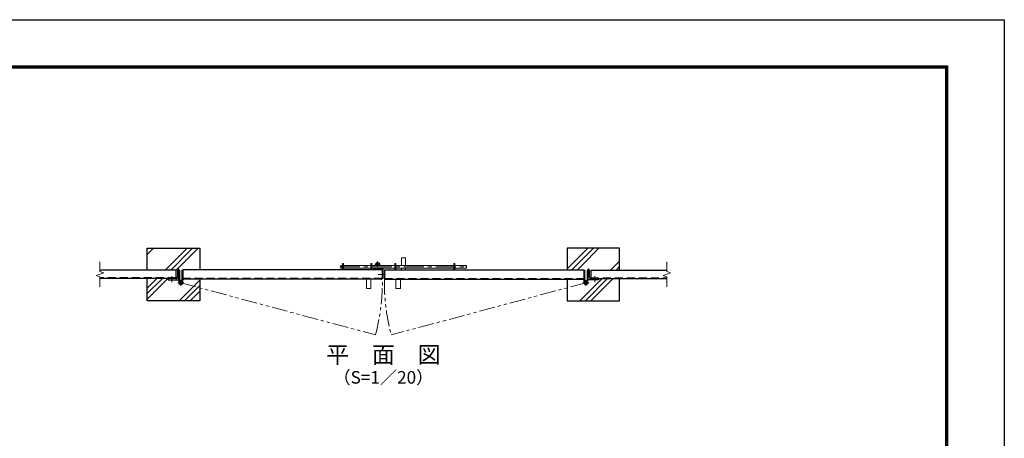
# Model space of a CAD drawing. Units: millimetres. Extents: x 0 to 8400, y 0 to 5940.
# Drawn here: x 3709 to 8400, y 3943 to 5940 of the extents above; entities that cross this region are included whole.
import ezdxf
from ezdxf.enums import TextEntityAlignment as Align

# ---------------------------------------------------------------- set-up
doc = ezdxf.new("R2010")
doc.units = ezdxf.units.MM
doc.header["$LTSCALE"] = 3
doc.header["$MEASUREMENT"] = 0
for name, pattern in [('CENTER', [50.8, 31.75, -6.35, 6.35, -6.35]), ('DASHED', [19.05, 12.7, -6.35]), ('PHANTOMX2', [5, 2.5, -0.5, 0.5, -0.5, 0.5, -0.5])]:
    doc.linetypes.add(name, pattern=pattern)
for name, color, linetype, lineweight in [('D-BMK', 2, 'CENTER', 13), ('D-DCR-HCH', 7, 'Continuous', 13), ('D-STR-DIM', 7, 'Continuous', 13), ('D-STR3', 3, 'Continuous', 13)]:
    doc.layers.add(name, color=color, linetype=linetype, lineweight=lineweight)
for name, color, linetype in [('D-STR1', 1, 'Continuous'), ('D-STR4', 7, 'Continuous'), ('D-TTL', 2, 'Continuous'), ('D-TTL-TXT', 7, 'Continuous')]:
    doc.layers.add(name, color=color, linetype=linetype)
doc.styles.add('ゴシック', font='txt')

msp = doc.modelspace()

# ---------------------------------------------------------------- linework, layer by layer
at = {"layer": 'D-BMK', "ltscale": 0.5}
for p, q in [((5414.491, 4759.932), (5414.491, 4786.576)), ((5401.169, 4773.254), (5427.814, 4773.254)), ((4476.991, 4670.291), (4476.991, 4700.017)), ((6406.991, 4670.291), (6406.991, 4700.017)), ((4491.854, 4685.154), (4462.128, 4685.154)), ((6392.128, 4685.154), (6421.854, 4685.154))]:
    msp.add_line(p, q, dxfattribs=at)
at = {"layer": 'D-BMK'}
for p, q in [((5235.147, 4761.354), (5843.896, 4761.354)), ((5417.132, 4724.854), (5451.741, 4724.854))]:
    msp.add_line(p, q, dxfattribs=at)
at = {"layer": 'D-BMK', "linetype": 'CENTER'}
for p, q in [((4433.991, 4717.354), (4433.991, 4688.354)), ((6449.991, 4717.354), (6449.991, 4688.354))]:
    msp.add_line(p, q, dxfattribs=at)
at = {"layer": 'D-BMK', "linetype": 'PHANTOMX2', "ltscale": 10}
for p, q in [((4476.991, 4685.154), (5404.429, 4436.648)), ((6406.991, 4685.154), (5479.554, 4436.648))]:
    msp.add_line(p, q, dxfattribs=at)
for centre, start, end in [((4476.991, 4685.154), 345, 1.02644), ((6406.991, 4685.154), 178.97356, 195)]:
    msp.add_arc(centre, 960.154, start, end, dxfattribs=at)
at = {"layer": 'D-DCR-HCH'}
for p, q in [((4316.991, 4819.348), (4347.497, 4849.854)), ((4316.991, 4845.865), (4320.981, 4849.854)), ((4402.596, 4745.854), (4506.596, 4849.854)), ((4429.113, 4745.854), (4533.113, 4849.854)), ((4455.629, 4745.854), (4559.629, 4849.854)), ((6346.652, 4780.722), (6415.785, 4849.854)), ((6367.565, 4775.118), (6442.301, 4849.854)), ((6388.478, 4769.515), (6468.818, 4849.854)), ((6523.917, 4745.854), (6566.991, 4788.929)), ((6316.991, 4751.061), (6346.652, 4780.722)), ((6339.801, 4747.354), (6367.565, 4775.118)), ((6366.318, 4747.354), (6388.478, 4769.515)), ((6550.433, 4745.854), (6566.991, 4762.412)), ((4316.991, 4607.216), (4415.629, 4705.854)), ((4316.991, 4633.732), (4389.113, 4705.854)), ((4316.991, 4660.249), (4362.596, 4705.854)), ((4468.728, 4599.854), (4566.991, 4698.117)), ((6316.991, 4698.028), (6321.318, 4702.354)), ((6377.917, 4599.854), (6483.917, 4705.854)), ((6404.433, 4599.854), (6510.433, 4705.854)), ((6430.95, 4599.854), (6536.95, 4705.854)), ((4495.245, 4599.854), (4566.991, 4671.6)), ((4521.761, 4599.854), (4566.991, 4645.084))]:
    msp.add_line(p, q, dxfattribs=at)
at = {"layer": 'D-STR-DIM'}
for p, q in [((4091.991, 4785.854), (4091.991, 4738.68)), ((6791.991, 4785.854), (6791.991, 4738.68)), ((4109.611, 4732.267), (4091.991, 4738.68)), ((6809.611, 4732.267), (6791.991, 4738.68)), ((4074.372, 4719.441), (4109.611, 4732.267)), ((4091.991, 4713.028), (4074.372, 4719.441)), ((4091.991, 4713.028), (4091.991, 4665.854)), ((6774.372, 4719.441), (6809.611, 4732.267)), ((6791.991, 4713.028), (6774.372, 4719.441)), ((6791.991, 4713.028), (6791.991, 4665.854))]:
    msp.add_line(p, q, dxfattribs=at)
at = {"layer": 'D-STR1'}
for p, q in [((4453.991, 4745.854), (4091.991, 4745.854)), ((4453.991, 4745.854), (4453.991, 4705.854)), ((4460.991, 4745.354), (4460.991, 4712.354)), ((4466.991, 4749.854), (4465.491, 4749.854)), ((4466.991, 4699.854), (4466.991, 4749.854)), ((5436.991, 4747.354), (4486.991, 4747.354)), ((4486.991, 4747.354), (4486.991, 4707.354)), ((5436.991, 4747.354), (5436.991, 4707.354)), ((5446.991, 4747.354), (6396.991, 4747.354)), ((5446.991, 4747.354), (5446.991, 4707.354)), ((6396.991, 4747.354), (6396.991, 4707.354)), ((6416.991, 4699.854), (6416.991, 4749.854)), ((6416.991, 4749.854), (6418.491, 4749.854)), ((6422.991, 4745.354), (6422.991, 4712.354)), ((6429.991, 4745.854), (6429.991, 4705.854)), ((6429.991, 4745.854), (6791.991, 4745.854)), ((4453.991, 4705.854), (4091.991, 4705.854)), ((4416.991, 4701.354), (4416.991, 4699.854)), ((4416.991, 4699.854), (4466.991, 4699.854)), ((4454.491, 4705.854), (4421.491, 4705.854)), ((5431.991, 4702.354), (4491.991, 4702.354)), ((5451.991, 4702.354), (6391.991, 4702.354)), ((6466.991, 4699.854), (6416.991, 4699.854)), ((6429.491, 4705.854), (6462.491, 4705.854)), ((6429.991, 4705.854), (6791.991, 4705.854)), ((6466.991, 4701.354), (6466.991, 4699.854))]:
    msp.add_line(p, q, dxfattribs=at)
at = {"layer": 'D-STR1', "linetype": 'DASHED'}
for p, q in [((4453.991, 4708.854), (4091.991, 4708.854)), ((5436.89, 4706.354), (4487.092, 4706.354)), ((5447.092, 4706.354), (6396.89, 4706.354)), ((6429.991, 4708.854), (6791.991, 4708.854))]:
    msp.add_line(p, q, dxfattribs=at)
at = {"layer": 'D-STR1'}
for centre, radius, start, end in [((4465.491, 4745.354), 4.5, 89.999999, 180.000001), ((6418.491, 4745.354), 4.5, 359.999999, 90.000001), ((4421.491, 4701.354), 4.5, 89.999999, 180.000001), ((4454.491, 4712.354), 6.5, 269.999999, 0.000001), ((6429.491, 4712.354), 6.5, 179.999999, 270.000001), ((6462.491, 4701.354), 4.5, 359.999999, 90.000001)]:
    msp.add_arc(centre, radius, start, end, dxfattribs=at)
at = {"layer": 'D-STR1', "linetype": 'DASHED'}
for centre, start, end in [((4491.991, 4707.354), 180, 270), ((5431.991, 4707.354), 270, 0), ((5451.991, 4707.354), 180, 270), ((6391.991, 4707.354), 270, 0)]:
    msp.add_arc(centre, 5, start, end, dxfattribs=at)
at = {"layer": 'D-STR3'}
for p, q in [((5529.071, 4803.854), (5529.072, 4767.854)), ((5529.071, 4803.854), (5548.071, 4803.854)), ((5548.071, 4803.854), (5548.072, 4767.854)), ((4467.291, 4685.154), (4467.291, 4744.854)), ((4471.791, 4744.854), (4467.291, 4744.854)), ((4471.791, 4693.342), (4471.791, 4744.854)), ((4482.191, 4685.154), (4482.191, 4744.854)), ((4482.191, 4744.854), (4486.691, 4744.854)), ((4486.691, 4685.154), (4486.691, 4744.854)), ((5440.991, 4751.354), (5395.991, 4751.354)), ((5395.991, 4751.354), (5395.991, 4750.354)), ((5432.991, 4747.354), (5398.991, 4747.354)), ((5399.491, 4754.354), (5399.491, 4751.354)), ((5429.491, 4754.354), (5399.491, 4754.354)), ((5429.491, 4751.354), (5399.491, 4751.354)), ((5399.991, 4754.354), (5399.991, 4754.854)), ((5428.991, 4754.854), (5428.991, 4754.354)), ((5429.491, 4754.354), (5429.491, 4751.354)), ((5436.991, 4743.354), (5436.991, 4709.354)), ((5440.991, 4706.354), (5440.991, 4751.354)), ((5529.071, 4747.354), (5529.071, 4754.854)), ((5548.071, 4747.354), (5548.071, 4754.854)), ((6397.291, 4685.154), (6397.291, 4744.854)), ((6401.791, 4744.854), (6397.291, 4744.854)), ((6401.791, 4685.154), (6401.791, 4744.854)), ((6412.191, 4693.342), (6412.191, 4744.854)), ((6412.191, 4744.854), (6416.691, 4744.854)), ((6416.691, 4685.154), (6416.691, 4744.854)), ((4482.191, 4693.342), (4479.779, 4689.544)), ((5440.991, 4706.354), (5439.991, 4706.354)), ((6401.791, 4693.342), (6404.204, 4689.544))]:
    msp.add_line(p, q, dxfattribs=at)
at = {"layer": 'D-STR3', "linetype": 'Continuous'}
for p, q in [((5238.572, 4765.854), (5240.572, 4767.854)), ((5238.572, 4765.854), (5238.572, 4756.854)), ((5238.572, 4756.854), (5240.571, 4754.854)), ((5240.571, 4754.854), (5240.572, 4767.854)), ((5240.571, 4754.854), (5246.991, 4754.854)), ((5240.572, 4767.854), (5246.991, 4767.854)), ((5246.991, 4747.354), (5246.991, 4776.854)), ((5251.491, 4776.854), (5246.991, 4776.854)), ((5251.491, 4747.354), (5251.491, 4776.854)), ((5251.491, 4767.854), (5382.491, 4767.854)), ((5251.491, 4754.854), (5382.491, 4754.854)), ((5382.491, 4747.354), (5382.491, 4776.854)), ((5382.491, 4776.854), (5386.991, 4776.854)), ((5386.991, 4776.854), (5386.991, 4747.354)), ((5386.991, 4767.854), (5496.991, 4767.854)), ((5386.991, 4754.854), (5496.991, 4754.854)), ((5496.991, 4776.854), (5496.991, 4747.354)), ((5501.491, 4776.854), (5496.991, 4776.854)), ((5501.491, 4747.354), (5501.491, 4776.854)), ((5501.491, 4767.854), (5777.491, 4767.854)), ((5501.491, 4754.854), (5777.491, 4754.854)), ((5777.491, 4747.354), (5777.491, 4776.854)), ((5777.491, 4776.854), (5781.991, 4776.854)), ((5781.991, 4747.354), (5781.991, 4776.854)), ((5781.991, 4767.854), (5836.571, 4767.854)), ((5781.991, 4754.854), (5836.572, 4754.854)), ((5836.571, 4767.854), (5836.572, 4754.854)), ((5836.571, 4767.854), (5838.571, 4765.854)), ((5838.572, 4756.854), (5836.572, 4754.854)), ((5838.571, 4765.854), (5838.572, 4756.854)), ((5360.991, 4702.354), (5360.991, 4657.354)), ((5382.991, 4702.354), (5382.991, 4657.354)), ((5500.991, 4702.354), (5500.991, 4657.354)), ((5522.991, 4702.354), (5522.991, 4657.354)), ((5382.991, 4657.354), (5360.991, 4657.354)), ((5500.991, 4657.354), (5522.991, 4657.354))]:
    msp.add_line(p, q, dxfattribs=at)
at = {"layer": 'D-STR3'}
for centre, radius, start, end in [((5398.991, 4750.354), 3, 180, 270.000112), ((5414.491, 4773.254), 9.55, 325.567273, 214.432733), ((5414.491, 4773.254), 8.35, 319.706835, 220.29317), ((5414.491, 4773.254), 8.1, 318.190146, 221.80986), ((5414.491, 4773.254), 6.5, 303.822867, 236.177138), ((5432.991, 4743.354), 4, 0.000005, 90.00011), ((4476.991, 4685.154), 9.7, 57.582648, 0), ((5439.991, 4709.354), 3, 180, 270.000003), ((6406.991, 4685.154), 9.7, 180, 122.417352), ((4476.991, 4685.154), 5.2, 57.582648, 0), ((6406.991, 4685.154), 5.2, 180, 122.417352)]:
    msp.add_arc(centre, radius, start, end, dxfattribs=at)
at = {"layer": 'D-STR4'}
for p, q in [((4316.991, 4849.854), (4566.991, 4849.854)), ((4316.991, 4745.854), (4316.991, 4849.854)), ((4566.991, 4849.854), (4566.991, 4747.354)), ((6316.991, 4849.854), (6316.991, 4747.354)), ((6566.991, 4849.854), (6316.991, 4849.854)), ((6566.991, 4745.854), (6566.991, 4849.854)), ((4316.991, 4599.854), (4316.991, 4705.854)), ((4566.991, 4702.354), (4566.991, 4599.854)), ((6316.991, 4702.354), (6316.991, 4599.854)), ((6566.991, 4599.854), (6566.991, 4705.854)), ((4566.991, 4599.854), (4316.991, 4599.854)), ((6316.991, 4599.854), (6566.991, 4599.854))]:
    msp.add_line(p, q, dxfattribs=at)
at = {"layer": 'D-TTL'}
msp.add_lwpolyline([(0, 5940), (8400, 5940), (8400, 0), (0, 0)], close=True, dxfattribs=at)
at = {"layer": 'D-TTL', "color": 7}
for points in [[(270, 5720), (8130, 5720), (8130, 220), (270, 220)], [(272.5, 5717.5), (8127.5, 5717.5), (8127.5, 222.5), (272.5, 222.5)], [(275, 5715), (8125, 5715), (8125, 225), (275, 225)], [(277.5, 5712.5), (8122.5, 5712.5), (8122.5, 227.5), (277.5, 227.5)], [(280, 5710), (8120, 5710), (8120, 230), (280, 230)]]:
    msp.add_lwpolyline(points, close=True, dxfattribs=at)

# ---------------------------------------------------------------- texts
at = {"layer": 'D-TTL-TXT', "style": 'ゴシック'}
for s, height, p in [('平\u3000面\u3000図', 80, (5441.991, 4332.068)), ('（S=1／20）', 60, (5441.991, 4226.34))]:
    msp.add_text(s, height=height, dxfattribs=at).set_placement(p, align=Align.MIDDLE)

doc.saveas('drawing.dxf')
